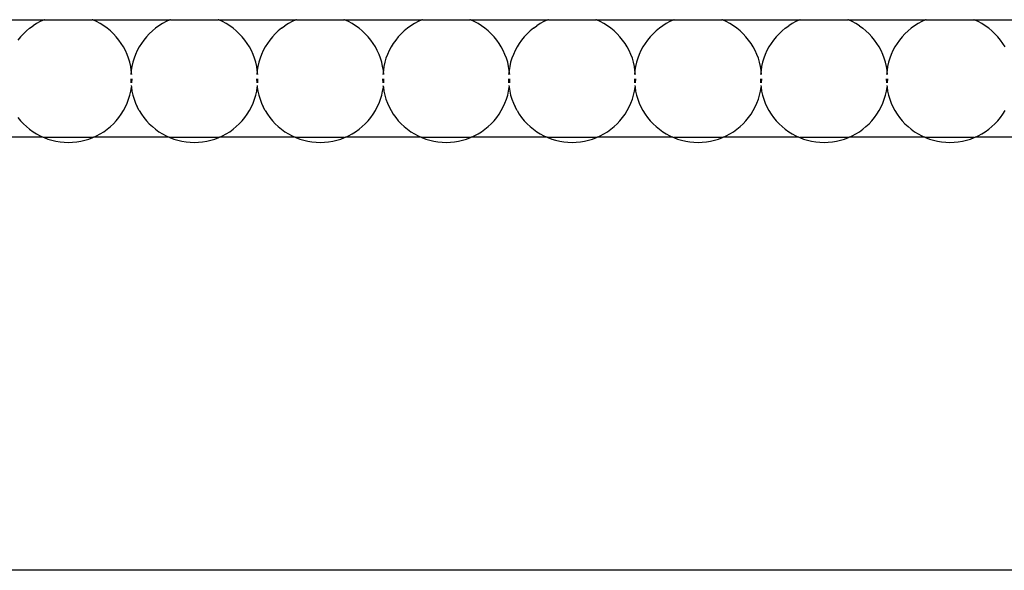
# Model space of a CAD drawing. Units: inches. Extents: x 67 to 347, y 11 to 125.
# Drawn here: x 82 to 85, y 70 to 71 of the extents above; entities that cross this region are included whole.
import ezdxf

# ---------------------------------------------------------------- set-up
doc = ezdxf.new("R2010")
doc.units = ezdxf.units.IN
doc.header["$MEASUREMENT"] = 0
doc.layers.add('Edges', color=7, linetype='Continuous')

# ---------------------------------------------------------------- blocks, each defined once
blk = doc.blocks.new('victorian mirrors fr')
at = {"layer": 'Edges'}
for p, q in [((50.2132, 71.3324), (50.3971, 71.3324)), ((50.3971, 71.3324), (50.3881, 71.3283)), ((50.3986, 71.3329), (50.3971, 71.3324)), ((50.3986, 71.3329), (50.5117, 71.3329)), ((50.5131, 71.3324), (50.5117, 71.3329)), ((50.5222, 71.3283), (50.5131, 71.3324)), ((50.5131, 71.3324), (50.697, 71.3324)), ((50.697, 71.3324), (50.688, 71.3283)), ((50.6985, 71.3329), (50.697, 71.3324)), ((50.6985, 71.3329), (50.8116, 71.3329)), ((50.8131, 71.3324), (50.8116, 71.3329)), ((50.8221, 71.3283), (50.8131, 71.3324)), ((50.8131, 71.3324), (50.997, 71.3324)), ((50.997, 71.3324), (50.9879, 71.3283)), ((50.9984, 71.3329), (50.997, 71.3324)), ((50.9984, 71.3329), (51.1115, 71.3329)), ((51.113, 71.3324), (51.1115, 71.3329)), ((51.122, 71.3283), (51.113, 71.3324)), ((51.113, 71.3324), (51.2969, 71.3324)), ((51.2969, 71.3324), (51.2879, 71.3283)), ((51.2984, 71.3329), (51.2969, 71.3324)), ((51.2984, 71.3329), (51.4115, 71.3329)), ((51.4129, 71.3324), (51.4115, 71.3329)), ((51.4219, 71.3283), (51.4129, 71.3324)), ((51.4129, 71.3324), (51.5968, 71.3324)), ((51.5968, 71.3324), (51.5878, 71.3283)), ((51.5983, 71.3329), (51.5968, 71.3324)), ((51.5983, 71.3329), (51.7114, 71.3329)), ((51.7128, 71.3324), (51.7114, 71.3329)), ((51.7219, 71.3283), (51.7128, 71.3324)), ((51.7128, 71.3324), (51.8968, 71.3324)), ((51.8968, 71.3324), (51.8877, 71.3283)), ((51.8982, 71.3329), (51.8968, 71.3324)), ((51.8982, 71.3329), (52.0113, 71.3329)), ((52.0128, 71.3324), (52.0113, 71.3329)), ((52.0218, 71.3283), (52.0128, 71.3324)), ((52.0128, 71.3324), (52.1967, 71.3324)), ((52.1967, 71.3324), (52.1877, 71.3283)), ((52.1981, 71.3329), (52.1967, 71.3324)), ((52.1981, 71.3329), (52.3112, 71.3329)), ((52.3127, 71.3324), (52.3112, 71.3329)), ((52.3217, 71.3283), (52.3127, 71.3324)), ((52.3127, 71.3324), (52.4966, 71.3324)), ((52.4966, 71.3324), (52.4876, 71.3283)), ((52.4981, 71.3329), (52.4966, 71.3324)), ((52.4981, 71.3329), (52.6112, 71.3329)), ((52.6126, 71.3324), (52.6112, 71.3329)), ((52.6217, 71.3283), (52.6126, 71.3324)), ((52.6126, 71.3324), (52.7965, 71.3324)), ((50.3629, 71.3126), (50.3552, 71.3063)), ((50.3629, 71.3126), (50.3709, 71.3184)), ((50.3793, 71.3236), (50.3709, 71.3184)), ((50.3881, 71.3283), (50.3793, 71.3236)), ((50.5309, 71.3236), (50.5222, 71.3283)), ((50.5393, 71.3184), (50.5309, 71.3236)), ((50.5474, 71.3126), (50.5393, 71.3184)), ((50.5551, 71.3063), (50.5474, 71.3126)), ((50.6628, 71.3126), (50.6551, 71.3063)), ((50.6708, 71.3184), (50.6628, 71.3126)), ((50.6793, 71.3236), (50.6708, 71.3184)), ((50.688, 71.3283), (50.6793, 71.3236)), ((50.8308, 71.3236), (50.8221, 71.3283)), ((50.8393, 71.3184), (50.8308, 71.3236)), ((50.8473, 71.3126), (50.8393, 71.3184)), ((50.855, 71.3063), (50.8473, 71.3126)), ((50.9627, 71.3126), (50.955, 71.3063)), ((50.9627, 71.3126), (50.9708, 71.3184)), ((50.9792, 71.3236), (50.9708, 71.3184)), ((50.9879, 71.3283), (50.9792, 71.3236)), ((51.1308, 71.3236), (51.122, 71.3283)), ((51.1392, 71.3184), (51.1308, 71.3236)), ((51.1473, 71.3126), (51.1392, 71.3184)), ((51.1549, 71.3063), (51.1473, 71.3126)), ((51.2626, 71.3126), (51.255, 71.3063)), ((51.2707, 71.3184), (51.2626, 71.3126)), ((51.2791, 71.3236), (51.2707, 71.3184)), ((51.2879, 71.3283), (51.2791, 71.3236)), ((51.4307, 71.3236), (51.4219, 71.3283)), ((51.4391, 71.3184), (51.4307, 71.3236)), ((51.4472, 71.3126), (51.4391, 71.3184)), ((51.4548, 71.3063), (51.4472, 71.3126)), ((51.5626, 71.3126), (51.5549, 71.3063)), ((51.5626, 71.3126), (51.5706, 71.3184)), ((51.579, 71.3236), (51.5706, 71.3184)), ((51.5878, 71.3283), (51.579, 71.3236)), ((51.7306, 71.3236), (51.7219, 71.3283)), ((51.739, 71.3184), (51.7306, 71.3236)), ((51.7471, 71.3126), (51.739, 71.3184)), ((51.7548, 71.3063), (51.7471, 71.3126)), ((51.8625, 71.3126), (51.8548, 71.3063)), ((51.8706, 71.3184), (51.8625, 71.3126)), ((51.879, 71.3236), (51.8706, 71.3184)), ((51.8877, 71.3283), (51.879, 71.3236)), ((52.0306, 71.3236), (52.0218, 71.3283)), ((52.039, 71.3184), (52.0306, 71.3236)), ((52.047, 71.3126), (52.039, 71.3184)), ((52.0547, 71.3063), (52.047, 71.3126)), ((52.1624, 71.3126), (52.1548, 71.3063)), ((52.1624, 71.3126), (52.1705, 71.3184)), ((52.1789, 71.3236), (52.1705, 71.3184)), ((52.1877, 71.3283), (52.1789, 71.3236)), ((52.3305, 71.3236), (52.3217, 71.3283)), ((52.3389, 71.3184), (52.3305, 71.3236)), ((52.3389, 71.3184), (52.347, 71.3126)), ((52.3546, 71.3063), (52.347, 71.3126)), ((52.4623, 71.3126), (52.4547, 71.3063)), ((52.4704, 71.3184), (52.4623, 71.3126)), ((52.4788, 71.3236), (52.4704, 71.3184)), ((52.4876, 71.3283), (52.4788, 71.3236)), ((52.6304, 71.3236), (52.6217, 71.3283)), ((52.6388, 71.3184), (52.6304, 71.3236)), ((52.6469, 71.3126), (52.6388, 71.3184)), ((52.6546, 71.3063), (52.6469, 71.3126)), ((50.3412, 71.2923), (50.3349, 71.2846)), ((50.3479, 71.2995), (50.3412, 71.2923)), ((50.3552, 71.3063), (50.3479, 71.2995)), ((50.5623, 71.2995), (50.5551, 71.3063)), ((50.5691, 71.2923), (50.5623, 71.2995)), ((50.5754, 71.2846), (50.5691, 71.2923)), ((50.5812, 71.2766), (50.5754, 71.2846)), ((50.6348, 71.2846), (50.629, 71.2766)), ((50.6411, 71.2923), (50.6348, 71.2846)), ((50.6479, 71.2995), (50.6411, 71.2923)), ((50.6551, 71.3063), (50.6479, 71.2995)), ((50.8622, 71.2995), (50.855, 71.3063)), ((50.869, 71.2923), (50.8622, 71.2995)), ((50.8753, 71.2846), (50.869, 71.2923)), ((50.8811, 71.2766), (50.8753, 71.2846)), ((50.9347, 71.2846), (50.929, 71.2766)), ((50.941, 71.2923), (50.9347, 71.2846)), ((50.9478, 71.2995), (50.941, 71.2923)), ((50.955, 71.3063), (50.9478, 71.2995)), ((51.1622, 71.2995), (51.1549, 71.3063)), ((51.1689, 71.2923), (51.1622, 71.2995)), ((51.1752, 71.2846), (51.1689, 71.2923)), ((51.181, 71.2766), (51.1752, 71.2846)), ((51.2347, 71.2846), (51.2289, 71.2766)), ((51.2409, 71.2923), (51.2347, 71.2846)), ((51.2477, 71.2995), (51.2409, 71.2923)), ((51.255, 71.3063), (51.2477, 71.2995)), ((51.4621, 71.2995), (51.4548, 71.3063)), ((51.4689, 71.2923), (51.4621, 71.2995)), ((51.4752, 71.2846), (51.4689, 71.2923)), ((51.4809, 71.2766), (51.4752, 71.2846)), ((51.5346, 71.2846), (51.5288, 71.2766)), ((51.5409, 71.2923), (51.5346, 71.2846)), ((51.5477, 71.2995), (51.5409, 71.2923)), ((51.5549, 71.3063), (51.5477, 71.2995)), ((51.762, 71.2995), (51.7548, 71.3063)), ((51.7688, 71.2923), (51.762, 71.2995)), ((51.7751, 71.2846), (51.7688, 71.2923)), ((51.7809, 71.2766), (51.7751, 71.2846)), ((51.8345, 71.2846), (51.8287, 71.2766)), ((51.8408, 71.2923), (51.8345, 71.2846)), ((51.8476, 71.2995), (51.8408, 71.2923)), ((51.8548, 71.3063), (51.8476, 71.2995)), ((52.0619, 71.2995), (52.0547, 71.3063)), ((52.0687, 71.2923), (52.0619, 71.2995)), ((52.075, 71.2846), (52.0687, 71.2923)), ((52.0808, 71.2766), (52.075, 71.2846)), ((52.1344, 71.2846), (52.1287, 71.2766)), ((52.1407, 71.2923), (52.1344, 71.2846)), ((52.1475, 71.2995), (52.1407, 71.2923)), ((52.1548, 71.3063), (52.1475, 71.2995)), ((52.3619, 71.2995), (52.3546, 71.3063)), ((52.3687, 71.2923), (52.3619, 71.2995)), ((52.3749, 71.2846), (52.3687, 71.2923)), ((52.3807, 71.2766), (52.3749, 71.2846)), ((52.4344, 71.2846), (52.4286, 71.2766)), ((52.4407, 71.2923), (52.4344, 71.2846)), ((52.4474, 71.2995), (52.4407, 71.2923)), ((52.4547, 71.3063), (52.4474, 71.2995)), ((52.6618, 71.2995), (52.6546, 71.3063)), ((52.6686, 71.2923), (52.6618, 71.2995)), ((52.6749, 71.2846), (52.6686, 71.2923)), ((52.6807, 71.2766), (52.6749, 71.2846)), ((50.5864, 71.2681), (50.5812, 71.2766)), ((50.5911, 71.2594), (50.5864, 71.2681)), ((50.6238, 71.2681), (50.6191, 71.2594)), ((50.629, 71.2766), (50.6238, 71.2681)), ((50.8863, 71.2681), (50.8811, 71.2766)), ((50.891, 71.2594), (50.8863, 71.2681)), ((50.9237, 71.2681), (50.919, 71.2594)), ((50.929, 71.2766), (50.9237, 71.2681)), ((51.1862, 71.2681), (51.181, 71.2766)), ((51.1909, 71.2594), (51.1862, 71.2681)), ((51.2236, 71.2681), (51.219, 71.2594)), ((51.2289, 71.2766), (51.2236, 71.2681)), ((51.4862, 71.2681), (51.4809, 71.2766)), ((51.4909, 71.2594), (51.4862, 71.2681)), ((51.5236, 71.2681), (51.5189, 71.2594)), ((51.5288, 71.2766), (51.5236, 71.2681)), ((51.7861, 71.2681), (51.7809, 71.2766)), ((51.7908, 71.2594), (51.7861, 71.2681)), ((51.8235, 71.2681), (51.8188, 71.2594)), ((51.8287, 71.2766), (51.8235, 71.2681)), ((52.086, 71.2681), (52.0808, 71.2766)), ((52.0907, 71.2594), (52.086, 71.2681)), ((52.1234, 71.2681), (52.1187, 71.2594)), ((52.1287, 71.2766), (52.1234, 71.2681)), ((52.386, 71.2681), (52.3807, 71.2766)), ((52.3906, 71.2594), (52.386, 71.2681)), ((52.4234, 71.2681), (52.4187, 71.2594)), ((52.4286, 71.2766), (52.4234, 71.2681)), ((52.6859, 71.2681), (52.6807, 71.2766)), ((50.5952, 71.2504), (50.5911, 71.2594)), ((50.5987, 71.2411), (50.5952, 71.2504)), ((50.6015, 71.2316), (50.5987, 71.2411)), ((50.6115, 71.2411), (50.6086, 71.2316)), ((50.615, 71.2504), (50.6115, 71.2411)), ((50.6191, 71.2594), (50.615, 71.2504)), ((50.8951, 71.2504), (50.891, 71.2594)), ((50.8986, 71.2411), (50.8951, 71.2504)), ((50.9015, 71.2316), (50.8986, 71.2411)), ((50.9115, 71.2411), (50.9086, 71.2316)), ((50.9149, 71.2504), (50.9115, 71.2411)), ((50.919, 71.2594), (50.9149, 71.2504)), ((51.195, 71.2504), (51.1909, 71.2594)), ((51.1985, 71.2411), (51.195, 71.2504)), ((51.2014, 71.2316), (51.1985, 71.2411)), ((51.2114, 71.2411), (51.2085, 71.2316)), ((51.2149, 71.2504), (51.2114, 71.2411)), ((51.219, 71.2594), (51.2149, 71.2504)), ((51.4949, 71.2504), (51.4909, 71.2594)), ((51.4984, 71.2411), (51.4949, 71.2504)), ((51.5013, 71.2316), (51.4984, 71.2411)), ((51.5113, 71.2411), (51.5084, 71.2316)), ((51.5148, 71.2504), (51.5113, 71.2411)), ((51.5189, 71.2594), (51.5148, 71.2504)), ((51.7949, 71.2504), (51.7908, 71.2594)), ((51.7984, 71.2411), (51.7949, 71.2504)), ((51.8012, 71.2316), (51.7984, 71.2411)), ((51.8112, 71.2411), (51.8084, 71.2316)), ((51.8147, 71.2504), (51.8112, 71.2411)), ((51.8188, 71.2594), (51.8147, 71.2504)), ((52.0948, 71.2504), (52.0907, 71.2594)), ((52.0983, 71.2411), (52.0948, 71.2504)), ((52.1012, 71.2316), (52.0983, 71.2411)), ((52.1112, 71.2411), (52.1083, 71.2316)), ((52.1147, 71.2504), (52.1112, 71.2411)), ((52.1187, 71.2594), (52.1147, 71.2504)), ((52.3947, 71.2504), (52.3906, 71.2594)), ((52.3982, 71.2411), (52.3947, 71.2504)), ((52.4011, 71.2316), (52.3982, 71.2411)), ((52.4111, 71.2411), (52.4082, 71.2316)), ((52.4146, 71.2504), (52.4111, 71.2411)), ((52.4187, 71.2594), (52.4146, 71.2504)), ((50.6038, 71.2219), (50.6015, 71.2316)), ((50.6048, 71.2121), (50.6038, 71.2219)), ((50.6064, 71.2219), (50.6048, 71.2121)), ((50.6086, 71.2316), (50.6064, 71.2219)), ((50.9037, 71.2219), (50.9015, 71.2316)), ((50.9047, 71.2121), (50.9037, 71.2219)), ((50.9063, 71.2219), (50.9047, 71.2121)), ((50.9086, 71.2316), (50.9063, 71.2219)), ((51.2036, 71.2219), (51.2014, 71.2316)), ((51.2053, 71.2121), (51.2036, 71.2219)), ((51.2062, 71.2219), (51.2053, 71.2121)), ((51.2085, 71.2316), (51.2062, 71.2219)), ((51.5036, 71.2219), (51.5013, 71.2316)), ((51.5052, 71.2121), (51.5036, 71.2219)), ((51.5062, 71.2219), (51.5052, 71.2121)), ((51.5084, 71.2316), (51.5062, 71.2219)), ((51.8035, 71.2219), (51.8012, 71.2316)), ((51.8045, 71.2121), (51.8035, 71.2219)), ((51.8061, 71.2219), (51.8045, 71.2121)), ((51.8084, 71.2316), (51.8061, 71.2219)), ((52.1034, 71.2219), (52.1012, 71.2316)), ((52.105, 71.2121), (52.1034, 71.2219)), ((52.106, 71.2219), (52.105, 71.2121)), ((52.1083, 71.2316), (52.106, 71.2219)), ((52.4034, 71.2219), (52.4011, 71.2316)), ((52.405, 71.2121), (52.4034, 71.2219)), ((52.406, 71.2219), (52.405, 71.2121)), ((52.4082, 71.2316), (52.406, 71.2219)), ((50.6035, 71.1924), (50.6038, 71.1826)), ((50.6048, 71.2121), (50.6038, 71.2023)), ((50.6064, 71.2023), (50.6048, 71.2121)), ((50.6064, 71.1826), (50.6067, 71.1924)), ((50.9034, 71.1924), (50.9037, 71.1826)), ((50.9047, 71.2121), (50.9037, 71.2023)), ((50.9063, 71.2023), (50.9047, 71.2121)), ((50.9063, 71.1826), (50.9066, 71.1924)), ((51.2033, 71.1924), (51.2037, 71.1826)), ((51.2053, 71.2121), (51.2037, 71.2023)), ((51.2062, 71.2023), (51.2053, 71.2121)), ((51.2062, 71.1826), (51.2066, 71.1924)), ((51.5033, 71.1924), (51.5036, 71.1826)), ((51.5052, 71.2121), (51.5036, 71.2023)), ((51.5062, 71.2023), (51.5052, 71.2121)), ((51.5062, 71.1826), (51.5065, 71.1924)), ((51.8032, 71.1924), (51.8035, 71.1826)), ((51.8045, 71.2121), (51.8035, 71.2023)), ((51.8061, 71.2023), (51.8045, 71.2121)), ((51.8061, 71.1826), (51.8064, 71.1924)), ((52.1031, 71.1924), (52.1034, 71.1826)), ((52.105, 71.2121), (52.1034, 71.2023)), ((52.106, 71.2023), (52.105, 71.2121)), ((52.106, 71.1826), (52.1063, 71.1924)), ((52.403, 71.1924), (52.4034, 71.1826)), ((52.405, 71.2121), (52.4034, 71.2023)), ((52.4059, 71.2023), (52.405, 71.2121)), ((52.4059, 71.1826), (52.4063, 71.1924)), ((50.6038, 71.1628), (50.6051, 71.1727)), ((50.6044, 71.176), (50.6051, 71.1727)), ((50.6051, 71.1727), (50.6064, 71.1628)), ((50.9037, 71.1628), (50.905, 71.1727)), ((50.9044, 71.176), (50.905, 71.1727)), ((50.905, 71.1727), (50.9063, 71.1628)), ((51.2036, 71.1628), (51.2053, 71.1726)), ((51.2043, 71.176), (51.2053, 71.1726)), ((51.2053, 71.1726), (51.2062, 71.1628)), ((51.5036, 71.1628), (51.5052, 71.1726)), ((51.5042, 71.176), (51.5052, 71.1726)), ((51.5052, 71.1726), (51.5062, 71.1628)), ((51.8035, 71.1628), (51.8048, 71.1727)), ((51.8041, 71.176), (51.8048, 71.1727)), ((51.8048, 71.1727), (51.8061, 71.1628)), ((52.1034, 71.1628), (52.105, 71.1726)), ((52.1041, 71.176), (52.105, 71.1726)), ((52.105, 71.1726), (52.106, 71.1628)), ((52.4034, 71.1628), (52.405, 71.1726)), ((52.404, 71.176), (52.405, 71.1726)), ((52.405, 71.1726), (52.406, 71.1628)), ((50.5952, 71.1343), (50.5987, 71.1436)), ((50.5987, 71.1436), (50.6015, 71.1531)), ((50.6015, 71.1531), (50.6038, 71.1628)), ((50.6064, 71.1628), (50.6086, 71.1531)), ((50.6086, 71.1531), (50.6115, 71.1436)), ((50.6115, 71.1436), (50.615, 71.1343)), ((50.8951, 71.1343), (50.8986, 71.1436)), ((50.8986, 71.1436), (50.9015, 71.1531)), ((50.9015, 71.1531), (50.9037, 71.1628)), ((50.9063, 71.1628), (50.9086, 71.1531)), ((50.9086, 71.1531), (50.9115, 71.1436)), ((50.9115, 71.1436), (50.9149, 71.1343)), ((51.195, 71.1343), (51.1985, 71.1436)), ((51.1985, 71.1436), (51.2014, 71.1531)), ((51.2014, 71.1531), (51.2036, 71.1628)), ((51.2062, 71.1628), (51.2085, 71.1531)), ((51.2085, 71.1531), (51.2114, 71.1436)), ((51.2114, 71.1436), (51.2149, 71.1343)), ((51.4949, 71.1343), (51.4984, 71.1436)), ((51.4984, 71.1436), (51.5013, 71.1531)), ((51.5013, 71.1531), (51.5036, 71.1628)), ((51.5062, 71.1628), (51.5084, 71.1531)), ((51.5084, 71.1531), (51.5113, 71.1436)), ((51.5113, 71.1436), (51.5148, 71.1343)), ((51.7949, 71.1343), (51.7984, 71.1436)), ((51.7984, 71.1436), (51.8012, 71.1531)), ((51.8012, 71.1531), (51.8035, 71.1628)), ((51.8061, 71.1628), (51.8084, 71.1531)), ((51.8084, 71.1531), (51.8112, 71.1436)), ((51.8112, 71.1436), (51.8147, 71.1343)), ((52.0948, 71.1343), (52.0983, 71.1436)), ((52.0983, 71.1436), (52.1012, 71.1531)), ((52.1012, 71.1531), (52.1034, 71.1628)), ((52.106, 71.1628), (52.1083, 71.1531)), ((52.1083, 71.1531), (52.1112, 71.1436)), ((52.1112, 71.1436), (52.1147, 71.1343)), ((52.3947, 71.1343), (52.3982, 71.1436)), ((52.3982, 71.1436), (52.4011, 71.1531)), ((52.4011, 71.1531), (52.4034, 71.1628)), ((52.406, 71.1628), (52.4082, 71.1531)), ((52.4082, 71.1531), (52.4111, 71.1436)), ((52.4111, 71.1436), (52.4146, 71.1343)), ((50.5864, 71.1166), (50.5911, 71.1253)), ((50.5911, 71.1253), (50.5952, 71.1343)), ((50.615, 71.1343), (50.6191, 71.1253)), ((50.6238, 71.1166), (50.6191, 71.1253)), ((50.8863, 71.1166), (50.891, 71.1253)), ((50.891, 71.1253), (50.8951, 71.1343)), ((50.9149, 71.1343), (50.919, 71.1253)), ((50.9237, 71.1166), (50.919, 71.1253)), ((51.1862, 71.1166), (51.1909, 71.1253)), ((51.1909, 71.1253), (51.195, 71.1343)), ((51.2149, 71.1343), (51.219, 71.1253)), ((51.219, 71.1253), (51.2236, 71.1166)), ((51.4862, 71.1166), (51.4909, 71.1253)), ((51.4909, 71.1253), (51.4949, 71.1343)), ((51.5148, 71.1343), (51.5189, 71.1253)), ((51.5236, 71.1166), (51.5189, 71.1253)), ((51.7861, 71.1166), (51.7908, 71.1253)), ((51.7908, 71.1253), (51.7949, 71.1343)), ((51.8147, 71.1343), (51.8188, 71.1253)), ((51.8188, 71.1253), (51.8235, 71.1166)), ((52.086, 71.1166), (52.0907, 71.1253)), ((52.0907, 71.1253), (52.0948, 71.1343)), ((52.1147, 71.1343), (52.1187, 71.1253)), ((52.1187, 71.1253), (52.1234, 71.1166)), ((52.386, 71.1166), (52.3906, 71.1253)), ((52.3906, 71.1253), (52.3947, 71.1343)), ((52.4146, 71.1343), (52.4187, 71.1253)), ((52.4187, 71.1253), (52.4234, 71.1166)), ((50.3349, 71.1001), (50.3412, 71.0924)), ((50.5691, 71.0924), (50.5754, 71.1001)), ((50.5754, 71.1001), (50.5812, 71.1081)), ((50.5812, 71.1081), (50.5864, 71.1166)), ((50.6238, 71.1166), (50.629, 71.1081)), ((50.629, 71.1081), (50.6348, 71.1001)), ((50.6348, 71.1001), (50.6411, 71.0924)), ((50.869, 71.0924), (50.8753, 71.1001)), ((50.8753, 71.1001), (50.8811, 71.1081)), ((50.8811, 71.1081), (50.8863, 71.1166)), ((50.9237, 71.1166), (50.929, 71.1081)), ((50.929, 71.1081), (50.9347, 71.1001)), ((50.9347, 71.1001), (50.941, 71.0924)), ((51.1689, 71.0924), (51.1752, 71.1001)), ((51.1752, 71.1001), (51.181, 71.1081)), ((51.181, 71.1081), (51.1862, 71.1166)), ((51.2236, 71.1166), (51.2289, 71.1081)), ((51.2289, 71.1081), (51.2347, 71.1001)), ((51.2347, 71.1001), (51.2409, 71.0924)), ((51.4689, 71.0924), (51.4752, 71.1001)), ((51.4752, 71.1001), (51.4809, 71.1081)), ((51.4809, 71.1081), (51.4862, 71.1166)), ((51.5236, 71.1166), (51.5288, 71.1081)), ((51.5288, 71.1081), (51.5346, 71.1001)), ((51.5346, 71.1001), (51.5409, 71.0924)), ((51.7688, 71.0924), (51.7751, 71.1001)), ((51.7751, 71.1001), (51.7809, 71.1081)), ((51.7809, 71.1081), (51.7861, 71.1166)), ((51.8235, 71.1166), (51.8287, 71.1081)), ((51.8287, 71.1081), (51.8345, 71.1001)), ((51.8345, 71.1001), (51.8408, 71.0924)), ((52.0687, 71.0924), (52.075, 71.1001)), ((52.075, 71.1001), (52.0808, 71.1081)), ((52.0808, 71.1081), (52.086, 71.1166)), ((52.1234, 71.1166), (52.1287, 71.1081)), ((52.1287, 71.1081), (52.1344, 71.1001)), ((52.1344, 71.1001), (52.1407, 71.0924)), ((52.3687, 71.0924), (52.3749, 71.1001)), ((52.3749, 71.1001), (52.3807, 71.1081)), ((52.3807, 71.1081), (52.386, 71.1166)), ((52.4234, 71.1166), (52.4286, 71.1081)), ((52.4286, 71.1081), (52.4344, 71.1001)), ((52.4344, 71.1001), (52.4407, 71.0924)), ((52.6686, 71.0924), (52.6749, 71.1001)), ((52.6749, 71.1001), (52.6807, 71.1081)), ((52.6807, 71.1081), (52.6859, 71.1166)), ((50.3412, 71.0924), (50.3479, 71.0852)), ((50.3479, 71.0852), (50.3552, 71.0784)), ((50.3552, 71.0784), (50.3629, 71.0721)), ((50.5474, 71.0721), (50.5551, 71.0784)), ((50.5551, 71.0784), (50.5623, 71.0852)), ((50.5623, 71.0852), (50.5691, 71.0924)), ((50.6411, 71.0924), (50.6479, 71.0852)), ((50.6479, 71.0852), (50.6551, 71.0784)), ((50.6551, 71.0784), (50.6628, 71.0721)), ((50.8473, 71.0721), (50.855, 71.0784)), ((50.855, 71.0784), (50.8622, 71.0852)), ((50.8622, 71.0852), (50.869, 71.0924)), ((50.941, 71.0924), (50.9478, 71.0852)), ((50.9478, 71.0852), (50.955, 71.0784)), ((50.955, 71.0784), (50.9627, 71.0721)), ((51.1473, 71.0721), (51.1549, 71.0784)), ((51.1549, 71.0784), (51.1622, 71.0852)), ((51.1622, 71.0852), (51.1689, 71.0924)), ((51.2409, 71.0924), (51.2477, 71.0852)), ((51.2477, 71.0852), (51.255, 71.0784)), ((51.255, 71.0784), (51.2626, 71.0721)), ((51.4472, 71.0721), (51.4548, 71.0784)), ((51.4548, 71.0784), (51.4621, 71.0852)), ((51.4621, 71.0852), (51.4689, 71.0924)), ((51.5409, 71.0924), (51.5477, 71.0852)), ((51.5477, 71.0852), (51.5549, 71.0784)), ((51.5549, 71.0784), (51.5626, 71.0721)), ((51.7471, 71.0721), (51.7548, 71.0784)), ((51.7548, 71.0784), (51.762, 71.0852)), ((51.762, 71.0852), (51.7688, 71.0924)), ((51.8408, 71.0924), (51.8476, 71.0852)), ((51.8476, 71.0852), (51.8548, 71.0784)), ((51.8548, 71.0784), (51.8625, 71.0721)), ((52.047, 71.0721), (52.0547, 71.0784)), ((52.0547, 71.0784), (52.0619, 71.0852)), ((52.0619, 71.0852), (52.0687, 71.0924)), ((52.1407, 71.0924), (52.1475, 71.0852)), ((52.1475, 71.0852), (52.1548, 71.0784)), ((52.1548, 71.0784), (52.1624, 71.0721)), ((52.347, 71.0721), (52.3546, 71.0784)), ((52.3546, 71.0784), (52.3619, 71.0852)), ((52.3619, 71.0852), (52.3687, 71.0924)), ((52.4407, 71.0924), (52.4474, 71.0852)), ((52.4474, 71.0852), (52.4547, 71.0784)), ((52.4547, 71.0784), (52.4623, 71.0721)), ((52.6469, 71.0721), (52.6546, 71.0784)), ((52.6546, 71.0784), (52.6618, 71.0852)), ((52.6618, 71.0852), (52.6686, 71.0924)), ((50.3953, 71.0531), (50.215, 71.0531)), ((50.3629, 71.0721), (50.3709, 71.0663)), ((50.3709, 71.0663), (50.3793, 71.0611)), ((50.3793, 71.0611), (50.3881, 71.0564)), ((50.3881, 71.0564), (50.3953, 71.0531)), ((50.3953, 71.0531), (50.3971, 71.0523)), ((50.3971, 71.0523), (50.4064, 71.0488)), ((50.5131, 71.0523), (50.3971, 71.0523)), ((50.5038, 71.0488), (50.5131, 71.0523)), ((50.5131, 71.0523), (50.5149, 71.0531)), ((50.5149, 71.0531), (50.5222, 71.0564)), ((50.6952, 71.0531), (50.5149, 71.0531)), ((50.5222, 71.0564), (50.5309, 71.0611)), ((50.5309, 71.0611), (50.5393, 71.0663)), ((50.5393, 71.0663), (50.5474, 71.0721)), ((50.6628, 71.0721), (50.6708, 71.0663)), ((50.6708, 71.0663), (50.6793, 71.0611)), ((50.6793, 71.0611), (50.688, 71.0564)), ((50.688, 71.0564), (50.6952, 71.0531)), ((50.6952, 71.0531), (50.697, 71.0523)), ((50.697, 71.0523), (50.7063, 71.0488)), ((50.8131, 71.0523), (50.697, 71.0523)), ((50.8038, 71.0488), (50.8131, 71.0523)), ((50.8131, 71.0523), (50.8149, 71.0531)), ((50.8149, 71.0531), (50.8221, 71.0564)), ((50.9952, 71.0531), (50.8149, 71.0531)), ((50.8221, 71.0564), (50.8308, 71.0611)), ((50.8308, 71.0611), (50.8393, 71.0663)), ((50.8393, 71.0663), (50.8473, 71.0721)), ((50.9627, 71.0721), (50.9708, 71.0663)), ((50.9708, 71.0663), (50.9792, 71.0611)), ((50.9792, 71.0611), (50.9879, 71.0564)), ((50.9879, 71.0564), (50.9952, 71.0531)), ((50.9952, 71.0531), (50.997, 71.0523)), ((50.997, 71.0523), (51.0063, 71.0488)), ((51.113, 71.0523), (50.997, 71.0523)), ((51.1037, 71.0488), (51.113, 71.0523)), ((51.113, 71.0523), (51.1148, 71.0531)), ((51.1148, 71.0531), (51.122, 71.0564)), ((51.2951, 71.0531), (51.1148, 71.0531)), ((51.122, 71.0564), (51.1308, 71.0611)), ((51.1308, 71.0611), (51.1392, 71.0663)), ((51.1392, 71.0663), (51.1473, 71.0721)), ((51.2626, 71.0721), (51.2707, 71.0663)), ((51.2707, 71.0663), (51.2791, 71.0611)), ((51.2791, 71.0611), (51.2879, 71.0564)), ((51.2879, 71.0564), (51.2951, 71.0531)), ((51.2951, 71.0531), (51.2969, 71.0523)), ((51.2969, 71.0523), (51.3062, 71.0488)), ((51.4129, 71.0523), (51.2969, 71.0523)), ((51.4036, 71.0488), (51.4129, 71.0523)), ((51.4129, 71.0523), (51.4147, 71.0531)), ((51.4147, 71.0531), (51.4219, 71.0564)), ((51.595, 71.0531), (51.4147, 71.0531)), ((51.4219, 71.0564), (51.4307, 71.0611)), ((51.4307, 71.0611), (51.4391, 71.0663)), ((51.4391, 71.0663), (51.4472, 71.0721)), ((51.5626, 71.0721), (51.5706, 71.0663)), ((51.5706, 71.0663), (51.579, 71.0611)), ((51.579, 71.0611), (51.5878, 71.0564)), ((51.5878, 71.0564), (51.595, 71.0531)), ((51.595, 71.0531), (51.5968, 71.0523)), ((51.5968, 71.0523), (51.6061, 71.0488)), ((51.7128, 71.0523), (51.5968, 71.0523)), ((51.7036, 71.0488), (51.7128, 71.0523)), ((51.7128, 71.0523), (51.7146, 71.0531)), ((51.7146, 71.0531), (51.7219, 71.0564)), ((51.895, 71.0531), (51.7146, 71.0531)), ((51.7219, 71.0564), (51.7306, 71.0611)), ((51.7306, 71.0611), (51.739, 71.0663)), ((51.739, 71.0663), (51.7471, 71.0721)), ((51.8625, 71.0721), (51.8706, 71.0663)), ((51.8706, 71.0663), (51.879, 71.0611)), ((51.879, 71.0611), (51.8877, 71.0564)), ((51.8877, 71.0564), (51.895, 71.0531)), ((51.895, 71.0531), (51.8968, 71.0523)), ((51.8968, 71.0523), (51.906, 71.0488)), ((52.0128, 71.0523), (51.8968, 71.0523)), ((52.0035, 71.0488), (52.0128, 71.0523)), ((52.0128, 71.0523), (52.0146, 71.0531)), ((52.0146, 71.0531), (52.0218, 71.0564)), ((52.1949, 71.0531), (52.0146, 71.0531)), ((52.0218, 71.0564), (52.0306, 71.0611)), ((52.0306, 71.0611), (52.039, 71.0663)), ((52.039, 71.0663), (52.047, 71.0721)), ((52.1624, 71.0721), (52.1705, 71.0663)), ((52.1705, 71.0663), (52.1789, 71.0611)), ((52.1789, 71.0611), (52.1877, 71.0564)), ((52.1877, 71.0564), (52.1949, 71.0531)), ((52.1949, 71.0531), (52.1967, 71.0523)), ((52.1967, 71.0523), (52.206, 71.0488)), ((52.3127, 71.0523), (52.1967, 71.0523)), ((52.3034, 71.0488), (52.3127, 71.0523)), ((52.3127, 71.0523), (52.3145, 71.0531)), ((52.3145, 71.0531), (52.3217, 71.0564)), ((52.4948, 71.0531), (52.3145, 71.0531)), ((52.3217, 71.0564), (52.3305, 71.0611)), ((52.3305, 71.0611), (52.3389, 71.0663)), ((52.3389, 71.0663), (52.347, 71.0721)), ((52.4623, 71.0721), (52.4704, 71.0663)), ((52.4704, 71.0663), (52.4788, 71.0611)), ((52.4788, 71.0611), (52.4876, 71.0564)), ((52.4876, 71.0564), (52.4948, 71.0531)), ((52.4948, 71.0531), (52.4966, 71.0523)), ((52.4966, 71.0523), (52.5059, 71.0488)), ((52.6126, 71.0523), (52.4966, 71.0523)), ((52.6033, 71.0488), (52.6126, 71.0523)), ((52.6126, 71.0523), (52.6144, 71.0531)), ((52.6144, 71.0531), (52.6217, 71.0564)), ((52.7947, 71.0531), (52.6144, 71.0531)), ((52.6217, 71.0564), (52.6304, 71.0611)), ((52.6304, 71.0611), (52.6388, 71.0663)), ((52.6388, 71.0663), (52.6469, 71.0721)), ((50.4064, 71.0488), (50.4159, 71.0459)), ((50.4159, 71.0459), (50.4256, 71.0437)), ((50.4256, 71.0437), (50.4353, 71.0421)), ((50.4353, 71.0421), (50.4452, 71.0411)), ((50.4452, 71.0411), (50.4551, 71.0408)), ((50.4551, 71.0408), (50.465, 71.0411)), ((50.465, 71.0411), (50.4749, 71.0421)), ((50.4749, 71.0421), (50.4847, 71.0437)), ((50.4847, 71.0437), (50.4944, 71.0459)), ((50.4944, 71.0459), (50.5038, 71.0488)), ((50.7063, 71.0488), (50.7158, 71.0459)), ((50.7158, 71.0459), (50.7255, 71.0437)), ((50.7255, 71.0437), (50.7353, 71.0421)), ((50.7353, 71.0421), (50.7451, 71.0411)), ((50.7451, 71.0411), (50.7551, 71.0408)), ((50.7551, 71.0408), (50.765, 71.0411)), ((50.765, 71.0411), (50.7748, 71.0421)), ((50.7748, 71.0421), (50.7846, 71.0437)), ((50.7846, 71.0437), (50.7943, 71.0459)), ((50.7943, 71.0459), (50.8038, 71.0488)), ((51.0063, 71.0488), (51.0158, 71.0459)), ((51.0158, 71.0459), (51.0254, 71.0437)), ((51.0254, 71.0437), (51.0352, 71.0421)), ((51.0352, 71.0421), (51.0451, 71.0411)), ((51.0451, 71.0411), (51.055, 71.0408)), ((51.055, 71.0408), (51.0649, 71.0411)), ((51.0649, 71.0411), (51.0748, 71.0421)), ((51.0748, 71.0421), (51.0846, 71.0437)), ((51.0846, 71.0437), (51.0942, 71.0459)), ((51.0942, 71.0459), (51.1037, 71.0488)), ((51.3062, 71.0488), (51.3157, 71.0459)), ((51.3157, 71.0459), (51.3253, 71.0437)), ((51.3253, 71.0437), (51.3351, 71.0421)), ((51.3351, 71.0421), (51.345, 71.0411)), ((51.345, 71.0411), (51.3549, 71.0408)), ((51.3549, 71.0408), (51.3648, 71.0411)), ((51.3648, 71.0411), (51.3747, 71.0421)), ((51.3747, 71.0421), (51.3845, 71.0437)), ((51.3845, 71.0437), (51.3941, 71.0459)), ((51.3941, 71.0459), (51.4036, 71.0488)), ((51.6061, 71.0488), (51.6156, 71.0459)), ((51.6156, 71.0459), (51.6253, 71.0437)), ((51.6253, 71.0437), (51.6351, 71.0421)), ((51.6351, 71.0421), (51.6449, 71.0411)), ((51.6449, 71.0411), (51.6548, 71.0408)), ((51.6548, 71.0408), (51.6648, 71.0411)), ((51.6648, 71.0411), (51.6746, 71.0421)), ((51.6746, 71.0421), (51.6844, 71.0437)), ((51.6844, 71.0437), (51.6941, 71.0459)), ((51.6941, 71.0459), (51.7036, 71.0488)), ((51.906, 71.0488), (51.9155, 71.0459)), ((51.9155, 71.0459), (51.9252, 71.0437)), ((51.9252, 71.0437), (51.935, 71.0421)), ((51.935, 71.0421), (51.9449, 71.0411)), ((51.9449, 71.0411), (51.9548, 71.0408)), ((51.9548, 71.0408), (51.9647, 71.0411)), ((51.9647, 71.0411), (51.9745, 71.0421)), ((51.9745, 71.0421), (51.9843, 71.0437)), ((51.9843, 71.0437), (51.994, 71.0459)), ((51.994, 71.0459), (52.0035, 71.0488)), ((52.206, 71.0488), (52.2155, 71.0459)), ((52.2155, 71.0459), (52.2251, 71.0437)), ((52.2251, 71.0437), (52.2349, 71.0421)), ((52.2349, 71.0421), (52.2448, 71.0411)), ((52.2448, 71.0411), (52.2547, 71.0408)), ((52.2547, 71.0408), (52.2646, 71.0411)), ((52.2646, 71.0411), (52.2745, 71.0421)), ((52.2745, 71.0421), (52.2843, 71.0437)), ((52.2843, 71.0437), (52.2939, 71.0459)), ((52.2939, 71.0459), (52.3034, 71.0488)), ((52.5059, 71.0488), (52.5154, 71.0459)), ((52.5154, 71.0459), (52.525, 71.0437)), ((52.525, 71.0437), (52.5348, 71.0421)), ((52.5348, 71.0421), (52.5447, 71.0411)), ((52.5447, 71.0411), (52.5546, 71.0408)), ((52.5546, 71.0408), (52.5645, 71.0411)), ((52.5645, 71.0411), (52.5744, 71.0421)), ((52.5744, 71.0421), (52.5842, 71.0437)), ((52.5842, 71.0437), (52.5939, 71.0459)), ((52.5939, 71.0459), (52.6033, 71.0488)), ((73.3174, 70.0221), (40.2196, 70.0221))]:
    blk.add_line(p, q, dxfattribs=at)

msp = doc.modelspace()

# ---------------------------------------------------------------- block references
msp.add_blockref('victorian mirrors fr', (32.1404, 0))

doc.saveas('drawing.dxf')
